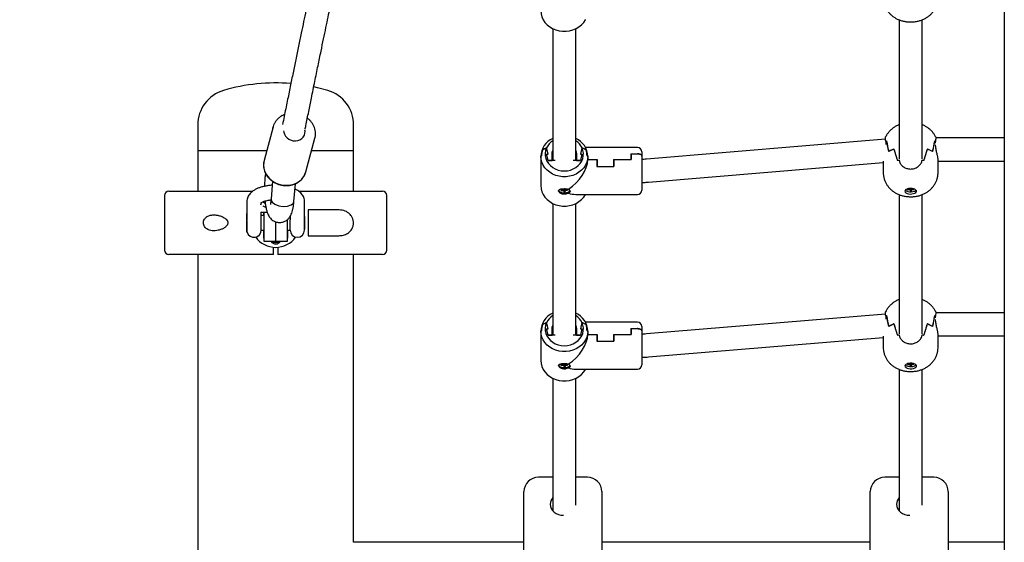
# Model space of a CAD drawing. Units: millimetres. Extents: x 32934 to 55184, y 5199 to 20498.
# Drawn here: x 51768 to 52451, y 16882 to 17244 of the extents above; entities that cross this region are included whole.
import ezdxf

# ---------------------------------------------------------------- set-up
doc = ezdxf.new("R2010")
doc.units = ezdxf.units.MM
doc.header["$PDSIZE"] = -1
doc.layers.add('размер', color=92, linetype='Continuous', lineweight=15)
doc.dimstyles.new('Размер М1.1', dxfattribs={"dimtxt": 300, "dimasz": 200, "dimexe": 1, "dimexo": 1, "dimgap": 50, "dimtad": 1, "dimdec": 0, "dimzin": 0, "dimtxsty": 'Standard', "dimcen": 2.5, "dimazin": 0, "dimtfac": 1, "dimtmove": 0, "dimatfit": 3, "dimfxl": 1, "dimtzin": 0, "dimarcsym": 0})

# ---------------------------------------------------------------- blocks, each defined once
blk = doc.blocks.new('*D14')
at = {"layer": 'Defpoints', "color": 0, "transparency": 16777216}
for p in [(52566.03, 20175.53), (48926.88, 16713.03), (52404.01, 16713.03)]:
    blk.add_point(p, dxfattribs=at)
at = {"layer": 'размер', "color": 0, "lineweight": -2, "transparency": 16777216}
for p, q in [((52565.03, 20175.53), (48925.88, 20175.53)), ((48926.88, 19975.53), (48926.88, 16913.03)), ((52403.01, 16713.03), (48925.88, 16713.03))]:
    blk.add_line(p, q, dxfattribs=at)
at = {"layer": 'размер', "color": 0, "transparency": 16777216}
for points in [[(48893.55, 19975.53), (48960.21, 19975.53), (48926.88, 20175.53)], [(48893.55, 16913.03), (48960.21, 16913.03), (48926.88, 16713.03)]]:
    blk.add_solid(points, dxfattribs=at)
at = {"layer": 'размер', "color": 0, "transparency": 16777216, "insert": (48726.88, 18444.28), "char_height": 300, "attachment_point": 5, "rotation": 90}
blk.add_mtext('3300', dxfattribs=at)
blk = doc.blocks.new('*D15')
at = {"layer": 'Defpoints', "color": 0, "transparency": 16777216}
for p in [(52007.22, 17668.5), (51891.65, 16713.03), (54432.76, 16713.03)]:
    blk.add_point(p, dxfattribs=at)
at = {"layer": 'размер', "color": 0, "lineweight": -2, "transparency": 16777216}
for p, q in [((54432.76, 17668.5), (54432.76, 18767.99)), ((52008.22, 17668.5), (54433.76, 17668.5)), ((54432.76, 16913.03), (54432.76, 17468.5)), ((51892.65, 16713.03), (54433.76, 16713.03))]:
    blk.add_line(p, q, dxfattribs=at)
at = {"layer": 'размер', "color": 0, "transparency": 16777216}
for points in [[(54399.43, 17468.5), (54466.1, 17468.5), (54432.76, 17668.5)], [(54399.43, 16913.03), (54466.1, 16913.03), (54432.76, 16713.03)]]:
    blk.add_solid(points, dxfattribs=at)
at = {"layer": 'размер', "color": 0, "transparency": 16777216, "insert": (54232.76, 18342.99), "char_height": 300, "attachment_point": 5, "rotation": 90}
blk.add_mtext('990', dxfattribs=at)

msp = doc.modelspace()

# ---------------------------------------------------------------- linework, layer by layer
at = {"color": 7, "linetype": 'Continuous', "lineweight": 25}
for p, q in [((52450.53, 17519.51), (52450.53, 16514.91)), ((52377.65, 17243.82), (52377.65, 17147.35)), ((52393.65, 17147.35), (52393.65, 17243.83)), ((52137.65, 17237.65), (52137.65, 17146.26)), ((52153.65, 17146.26), (52153.65, 17237.65)), ((51891.65, 17170.85), (51891.65, 17153.03)), ((51943.83, 17169.48), (51937.61, 17146.19)), ((51943.66, 17168.75), (51943.83, 17169.48)), ((51999.65, 17153.03), (51999.65, 17170.85)), ((51966.59, 17138.44), (51972.82, 17161.73)), ((52368.32, 17160.95), (52202.6, 17147.17)), ((52368.89, 17159.89), (52368.95, 17159.89)), ((52368.95, 17159.95), (52368.95, 17159.89)), ((52402.35, 17159.95), (52402.35, 17159.89)), ((52450.53, 17161.87), (52403.02, 17161.87)), ((51891.65, 17153.03), (51891.65, 17125.03)), ((51939.44, 17153.03), (51891.65, 17153.03)), ((51999.65, 17153.03), (51970.49, 17153.03)), ((51999.65, 17125.03), (51999.65, 17153.03)), ((52130.61, 17153.75), (52133.38, 17155.01)), ((52133.38, 17155.01), (52130.72, 17153.8)), ((52133.4, 17155.01), (52133.38, 17155.01)), ((52134.4, 17150.63), (52133.4, 17155.01)), ((52157.9, 17155.01), (52156.9, 17150.63)), ((52157.92, 17155.01), (52157.9, 17155.01)), ((52157.92, 17155.01), (52160.69, 17153.75)), ((52160.59, 17153.8), (52157.92, 17155.01)), ((52196.4, 17155.25), (52160.35, 17155.25)), ((52368.41, 17159.42), (52368.41, 17157.38)), ((52368.41, 17159.41), (52368.41, 17159.41)), ((52374.06, 17154.1), (52374.1, 17154.1)), ((52374.1, 17154.12), (52374.1, 17154.1)), ((52397.2, 17154.12), (52397.2, 17154.1)), ((52397.2, 17154.1), (52397.25, 17154.1)), ((52402.9, 17158.32), (52402.9, 17159.42)), ((52402.9, 17159.39), (52402.9, 17159.41)), ((52402.9, 17156.79), (52402.9, 17157.15)), ((52129.9, 17149.42), (52129.4, 17149.18)), ((52129.4, 17149.18), (52129.8, 17149.37)), ((52129.4, 17149.18), (52129.4, 17128.82)), ((52133.4, 17150.63), (52134.4, 17150.63)), ((52134.4, 17146.26), (52133.4, 17150.63)), ((52139.41, 17146.26), (52134.4, 17146.26)), ((52134.4, 17146.26), (52137.15, 17146.26)), ((52137.15, 17146.26), (52137.15, 17150.63)), ((52156.9, 17146.26), (52151.9, 17146.26)), ((52154.02, 17150.08), (52153.65, 17150.25)), ((52154.15, 17150.63), (52154.15, 17146.26)), ((52154.15, 17146.26), (52156.9, 17146.26)), ((52157.9, 17150.63), (52156.9, 17146.26)), ((52156.9, 17150.63), (52157.9, 17150.63)), ((52161.9, 17149.18), (52161.4, 17149.42)), ((52161.5, 17149.37), (52161.9, 17149.18)), ((52161.9, 17149.18), (52161.9, 17146.88)), ((52161.9, 17146.88), (52168.4, 17146.88)), ((52161.9, 17146.88), (52168.3, 17146.88)), ((52168.3, 17146.88), (52168.3, 17142.12)), ((52168.4, 17146.88), (52168.4, 17142.12)), ((52179.8, 17146.88), (52179.8, 17142.12)), ((52179.8, 17146.88), (52191.8, 17146.88)), ((52179.9, 17146.88), (52191.9, 17146.88)), ((52179.9, 17146.88), (52179.9, 17142.12)), ((52191.8, 17150.87), (52191.8, 17146.88)), ((52191.8, 17150.87), (52196.4, 17150.87)), ((52191.9, 17150.87), (52191.9, 17146.88)), ((52191.9, 17150.87), (52196.4, 17150.87)), ((52199.4, 17152.25), (52199.4, 17149.32)), ((52199.4, 17149.32), (52199.4, 17125.75)), ((52376.71, 17146.19), (52376.71, 17146.16)), ((52377.68, 17146.42), (52377.68, 17146.78)), ((52377.68, 17146.42), (52377.68, 17146.16)), ((52393.63, 17146.78), (52393.63, 17146.42)), ((52393.63, 17146.42), (52393.63, 17146.16)), ((52394.6, 17146.19), (52394.6, 17146.16)), ((52404.65, 17138.06), (52404.65, 17146.87)), ((52168.3, 17142.12), (52179.9, 17142.12)), ((52168.4, 17142.12), (52179.8, 17142.12)), ((52203.93, 17131.22), (52366.65, 17144.75)), ((52366.65, 17145.75), (52366.65, 17138.06)), ((52404.65, 17145.87), (52450.53, 17145.87)), ((51943.42, 17131.84), (51942.43, 17119.56)), ((51958.33, 17117.89), (51959.32, 17130.16)), ((52145, 17126.01), (52143.35, 17125.93)), ((52143.35, 17125.93), (52143.48, 17125.35)), ((52143.57, 17125.94), (52143.48, 17125.35)), ((52144.83, 17126.8), (52145, 17126.01)), ((52145.17, 17126.72), (52145, 17126.01)), ((52145.33, 17126.71), (52145.12, 17125.43)), ((52145.62, 17126.71), (52145.29, 17124.63)), ((52146.19, 17126.07), (52146.02, 17126.86)), ((52147.83, 17126.15), (52146.19, 17126.07)), ((52146.19, 17126.07), (52146.31, 17125.49)), ((52147.95, 17125.57), (52147.83, 17126.15)), ((52383.37, 17126.53), (52383.48, 17126)), ((52383.57, 17126.59), (52383.48, 17126)), ((52383.48, 17126), (52385.12, 17126.08)), ((52385, 17126.66), (52383.56, 17126.59)), ((52384.96, 17126.85), (52385, 17126.66)), ((52385.04, 17126.86), (52385, 17126.66)), ((52385.25, 17126.87), (52385.12, 17126.08)), ((52385.12, 17126.08), (52385.29, 17125.29)), ((52385.55, 17126.88), (52385.29, 17125.29)), ((52386.19, 17126.72), (52386.16, 17126.86)), ((52387.01, 17126.76), (52386.19, 17126.72)), ((52386.19, 17126.72), (52386.31, 17126.14)), ((52386.31, 17126.14), (52387.95, 17126.23)), ((52386.48, 17125.35), (52386.31, 17126.14)), ((52387.95, 17126.23), (52387.88, 17126.55)), ((51868.65, 17122.03), (51868.65, 17084.03)), ((51871.65, 17125.03), (51929.8, 17125.03)), ((51961.51, 17125.03), (52019.65, 17125.03)), ((52022.65, 17084.03), (52022.65, 17122.03)), ((52143.48, 17125.35), (52145.12, 17125.43)), ((52145.12, 17125.43), (52145.29, 17124.63)), ((52145.29, 17124.63), (52146.48, 17124.69)), ((52146.31, 17125.49), (52147.95, 17125.57)), ((52146.48, 17124.69), (52146.31, 17125.49)), ((52153.53, 17122.75), (52196.4, 17122.75)), ((52377.65, 17122.62), (52377.65, 17026.15)), ((52385.29, 17125.29), (52386.48, 17125.35)), ((52393.65, 17026.15), (52393.65, 17122.63)), ((51925.65, 17117.7), (51925.65, 17105.84)), ((51965.65, 17105.19), (51965.65, 17117.7)), ((51988.47, 17112.03), (51968.15, 17112.03)), ((51968.15, 17112.03), (51968.15, 17094.03)), ((52137.65, 17116.45), (52137.65, 17025.06)), ((52153.65, 17025.06), (52153.65, 17116.45)), ((51925.65, 17109.53), (51925.63, 17109.53)), ((51925.63, 17105.84), (51925.63, 17109.53)), ((51925.63, 17096.53), (51925.63, 17105.84)), ((51935.65, 17105.19), (51935.65, 17110.44)), ((51937.65, 17108.03), (51935.65, 17108.03)), ((51935.65, 17098.03), (51935.65, 17105.19)), ((51935.82, 17110.48), (51939.7, 17110.48)), ((51937.55, 17108.03), (51937.55, 17110.48)), ((51937.65, 17103.03), (51937.65, 17110.48)), ((51953.65, 17105.24), (51953.65, 17103.03)), ((51955.65, 17107.42), (51955.65, 17105.19)), ((51955.65, 17098.03), (51955.65, 17105.19)), ((51965.85, 17107.28), (51965.65, 17107.48)), ((51965.65, 17098.03), (51965.65, 17105.19)), ((51965.85, 17104.87), (51965.85, 17107.28)), ((51937.65, 17090.03), (51937.65, 17103.03)), ((51945.65, 17103.03), (51945.65, 17103.73)), ((51945.65, 17103.72), (51945.65, 17103.03)), ((51945.65, 17090.03), (51945.65, 17103.03)), ((51953.65, 17103.03), (51953.65, 17090.03)), ((51965.65, 17098.58), (51965.85, 17098.78)), ((51965.85, 17098.78), (51965.85, 17104.87)), ((51925.63, 17096.53), (51925.83, 17096.53)), ((51925.83, 17096.53), (51925.87, 17096.57)), ((51935.65, 17098.03), (51937.65, 17098.03)), ((51937.55, 17092.43), (51937.55, 17098.03)), ((51937.65, 17092.43), (51937.55, 17092.43)), ((51953.65, 17098.03), (51955.65, 17098.03)), ((51953.75, 17092.43), (51953.65, 17092.43)), ((51953.75, 17098.03), (51953.75, 17092.43)), ((51968.15, 17094.03), (51988.47, 17094.03)), ((51945.65, 17090.03), (51937.65, 17090.03)), ((51944.15, 17084.03), (51944.15, 17086.1)), ((51953.65, 17090.03), (51945.65, 17090.03)), ((51947.15, 17086.1), (51947.15, 17084.03)), ((51944.15, 17081.03), (51871.65, 17081.03)), ((51891.65, 17081.03), (51891.65, 16707.47)), ((52019.65, 17081.03), (51947.15, 17081.03)), ((51999.65, 16881.53), (51999.65, 17081.03)), ((52368.32, 17039.74), (52202.6, 17025.97)), ((52368.41, 17038.21), (52368.41, 17038.21)), ((52368.41, 17038.21), (52368.41, 17036.18)), ((52368.89, 17038.69), (52368.95, 17038.69)), ((52368.95, 17038.74), (52368.95, 17038.69)), ((52402.35, 17038.74), (52402.35, 17038.69)), ((52402.9, 17038.18), (52402.9, 17038.21)), ((52402.9, 17037.11), (52402.9, 17038.21)), ((52450.53, 17040.67), (52403.02, 17040.67)), ((52130.61, 17032.54), (52133.38, 17033.81)), ((52133.38, 17033.81), (52130.72, 17032.59)), ((52133.4, 17033.81), (52133.38, 17033.81)), ((52134.4, 17029.43), (52133.4, 17033.81)), ((52157.9, 17033.81), (52156.9, 17029.43)), ((52157.92, 17033.81), (52157.9, 17033.81)), ((52157.92, 17033.81), (52160.69, 17032.54)), ((52160.59, 17032.59), (52157.92, 17033.81)), ((52196.4, 17034.05), (52160.35, 17034.05)), ((52199.4, 17031.05), (52199.4, 17028.12)), ((52374.06, 17032.9), (52374.1, 17032.9)), ((52374.1, 17032.92), (52374.1, 17032.9)), ((52397.2, 17032.92), (52397.2, 17032.9)), ((52397.2, 17032.9), (52397.25, 17032.9)), ((52402.9, 17035.59), (52402.9, 17035.95)), ((52129.9, 17028.22), (52129.4, 17027.98)), ((52129.4, 17027.98), (52129.8, 17028.17)), ((52129.4, 17027.98), (52129.4, 17007.62)), ((52133.4, 17029.43), (52134.4, 17029.43)), ((52134.4, 17025.06), (52133.4, 17029.43)), ((52139.41, 17025.06), (52134.4, 17025.06)), ((52134.4, 17025.06), (52137.15, 17025.06)), ((52137.15, 17025.06), (52137.15, 17029.43)), ((52156.9, 17025.06), (52151.9, 17025.06)), ((52154.02, 17028.88), (52153.65, 17029.04)), ((52154.15, 17029.43), (52154.15, 17025.06)), ((52154.15, 17025.06), (52156.9, 17025.06)), ((52157.9, 17029.43), (52156.9, 17025.06)), ((52156.9, 17029.43), (52157.9, 17029.43)), ((52161.9, 17027.98), (52161.4, 17028.22)), ((52161.5, 17028.17), (52161.9, 17027.98)), ((52161.9, 17027.98), (52161.9, 17025.68)), ((52161.9, 17025.68), (52168.4, 17025.68)), ((52161.9, 17025.68), (52168.3, 17025.68)), ((52168.3, 17025.68), (52168.3, 17020.92)), ((52168.4, 17025.68), (52168.4, 17020.92)), ((52179.8, 17025.68), (52179.8, 17020.92)), ((52179.8, 17025.68), (52191.8, 17025.68)), ((52179.9, 17025.68), (52191.9, 17025.68)), ((52179.9, 17025.68), (52179.9, 17020.92)), ((52191.8, 17029.67), (52191.8, 17025.68)), ((52191.8, 17029.67), (52196.4, 17029.67)), ((52191.9, 17029.67), (52191.9, 17025.68)), ((52191.9, 17029.67), (52196.4, 17029.67)), ((52199.4, 17028.12), (52199.4, 17004.55)), ((52203.93, 17010.02), (52366.65, 17023.55)), ((52366.65, 17024.55), (52366.65, 17016.86)), ((52376.71, 17024.98), (52376.71, 17024.95)), ((52377.68, 17025.22), (52377.68, 17025.57)), ((52377.68, 17025.22), (52377.68, 17024.95)), ((52393.63, 17025.57), (52393.63, 17025.22)), ((52393.63, 17025.22), (52393.63, 17024.95)), ((52394.6, 17024.98), (52394.6, 17024.95)), ((52404.65, 17016.86), (52404.65, 17025.67)), ((52404.65, 17024.67), (52450.53, 17024.67)), ((52168.3, 17020.92), (52179.9, 17020.92)), ((52168.4, 17020.92), (52179.8, 17020.92)), ((52145, 17004.81), (52143.35, 17004.72)), ((52143.35, 17004.72), (52143.48, 17004.15)), ((52143.57, 17004.74), (52143.48, 17004.15)), ((52143.48, 17004.15), (52145.12, 17004.23)), ((52144.83, 17005.6), (52145, 17004.81)), ((52145.17, 17005.51), (52145, 17004.81)), ((52145.33, 17005.51), (52145.12, 17004.23)), ((52145.12, 17004.23), (52145.29, 17003.43)), ((52145.62, 17005.51), (52145.29, 17003.43)), ((52145.29, 17003.43), (52146.48, 17003.49)), ((52146.19, 17004.87), (52146.02, 17005.66)), ((52147.83, 17004.95), (52146.19, 17004.87)), ((52146.19, 17004.87), (52146.31, 17004.29)), ((52146.31, 17004.29), (52147.95, 17004.37)), ((52146.48, 17003.49), (52146.31, 17004.29)), ((52147.95, 17004.37), (52147.83, 17004.95)), ((52383.37, 17005.33), (52383.48, 17004.8)), ((52383.57, 17005.39), (52383.48, 17004.8)), ((52383.48, 17004.8), (52385.12, 17004.88)), ((52385, 17005.46), (52383.56, 17005.39)), ((52384.96, 17005.65), (52385, 17005.46)), ((52385.04, 17005.65), (52385, 17005.46)), ((52385.25, 17005.67), (52385.12, 17004.88)), ((52385.12, 17004.88), (52385.29, 17004.09)), ((52385.55, 17005.68), (52385.29, 17004.09)), ((52385.29, 17004.09), (52386.48, 17004.15)), ((52386.19, 17005.52), (52386.16, 17005.66)), ((52387.01, 17005.56), (52386.19, 17005.52)), ((52386.19, 17005.52), (52386.31, 17004.94)), ((52386.31, 17004.94), (52387.95, 17005.02)), ((52386.48, 17004.15), (52386.31, 17004.94)), ((52387.95, 17005.02), (52387.88, 17005.35)), ((52153.53, 17001.55), (52196.4, 17001.55)), ((52377.65, 17001.42), (52377.65, 16903.34)), ((52393.65, 16907.26), (52393.65, 17001.42)), ((52137.65, 16995.24), (52137.65, 16903.34)), ((52153.65, 16907.26), (52153.65, 16995.24)), ((52137.65, 16926.65), (52127.67, 16926.65)), ((52161.67, 16926.65), (52153.65, 16926.65)), ((52377.65, 16926.65), (52367.67, 16926.65)), ((52401.67, 16926.65), (52393.65, 16926.65)), ((52117.67, 16889.49), (52117.67, 16916.65)), ((52171.67, 16916.65), (52171.67, 16889.49)), ((52357.67, 16889.49), (52357.67, 16916.65)), ((52411.67, 16916.65), (52411.67, 16889.49)), ((52117.67, 16830.97), (52117.67, 16889.49)), ((52171.67, 16889.49), (52171.67, 16830.97)), ((52357.67, 16830.97), (52357.67, 16889.49)), ((52411.67, 16889.49), (52411.67, 16830.97)), ((52117.67, 16881.53), (51999.65, 16881.53)), ((52357.67, 16881.53), (52171.67, 16881.53)), ((52450.53, 16881.53), (52411.67, 16881.53))]:
    msp.add_line(p, q, dxfattribs=at)
at = {"color": 7, "linetype": 'Continuous', "lineweight": 25, "flags": 128}
for points in [[(52129.4, 17250.02), (52129.59, 17247.9), (52130.13, 17245.83), (52131.01, 17243.85), (52132.23, 17242.01), (52133.74, 17240.35), (52135.52, 17238.91), (52137.53, 17237.71), (52139.72, 17236.79), (52142.04, 17236.16), (52144.44, 17235.85), (52146.87, 17235.85), (52149.27, 17236.16), (52151.59, 17236.79), (52153.78, 17237.71), (52155.79, 17238.91), (52157.57, 17240.35), (52159.08, 17242.01), (52160.29, 17243.85), (52160.35, 17243.95)], [(51981.73, 17194.83), (51974.66, 17196.69), (51972, 17197.28)], [(51951.13, 17166.85), (51951.25, 17165.82), (51951.69, 17164.42), (51952.46, 17163.12), (51953.52, 17161.97), (51954.81, 17161.04), (51956.28, 17160.37), (51957.85, 17159.99), (51959.46, 17159.91), (51961.03, 17160.14), (51962.48, 17160.67), (51963.75, 17161.48), (51964.78, 17162.52), (51965.52, 17163.75), (51965.93, 17165.11), (51966, 17166.53), (51965.9, 17167.29)], [(52133.38, 17155.01), (52132.73, 17153.21), (52132.43, 17151.34), (52132.47, 17149.45), (52132.87, 17147.59), (52133.6, 17145.82), (52134.66, 17144.17), (52136, 17142.69), (52137.61, 17141.43), (52139.42, 17140.41), (52141.41, 17139.66), (52143.5, 17139.2), (52145.65, 17139.05), (52147.81, 17139.2), (52149.9, 17139.66), (52151.88, 17140.41), (52153.7, 17141.43), (52155.3, 17142.69), (52156.65, 17144.17), (52157.7, 17145.82), (52158.44, 17147.59), (52158.83, 17149.45), (52158.88, 17151.34), (52158.57, 17153.21), (52157.92, 17155.01)], [(52137.15, 17150.63), (52137.34, 17152.18), (52137.65, 17153.15)], [(52153.65, 17153.15), (52153.97, 17152.18), (52154.15, 17150.63)], [(51937.61, 17146.19), (51937.37, 17145.07), (51937.22, 17143.06), (51937.41, 17141.03), (51937.96, 17139.02), (51938.83, 17137.1), (51940.01, 17135.3), (51941.48, 17133.66), (51943.2, 17132.23), (51945.12, 17131.03), (51947.21, 17130.09), (51949.41, 17129.45), (51951.68, 17129.1), (51953.96, 17129.06), (51956.19, 17129.34), (51958.33, 17129.92), (51960.32, 17130.79), (51962.11, 17131.93), (51963.68, 17133.31), (51964.97, 17134.9), (51965.96, 17136.67), (51966.59, 17138.44)], [(52161.9, 17149.18), (52161.72, 17147.06), (52161.18, 17144.99), (52160.29, 17143.01), (52159.08, 17141.17), (52157.57, 17139.51), (52155.79, 17138.07), (52153.78, 17136.87), (52151.59, 17135.95), (52149.27, 17135.32), (52146.87, 17135.01), (52144.44, 17135.01), (52142.04, 17135.32), (52139.72, 17135.95), (52137.53, 17136.87), (52135.52, 17138.07), (52133.74, 17139.51), (52132.23, 17141.17), (52131.01, 17143.01), (52130.13, 17144.99), (52129.59, 17147.06), (52129.4, 17149.18)], [(52137.15, 17149.37), (52137.34, 17150.92), (52137.65, 17151.89)], [(52153.65, 17151.89), (52153.97, 17150.92), (52154.15, 17149.37)], [(52129.4, 17128.82), (52129.59, 17126.7), (52130.13, 17124.63), (52131.01, 17122.65), (52132.23, 17120.81), (52133.74, 17119.15), (52135.52, 17117.71), (52137.53, 17116.51), (52139.72, 17115.59), (52142.04, 17114.96), (52144.44, 17114.65), (52146.87, 17114.65), (52149.27, 17114.96), (52151.59, 17115.59), (52153.78, 17116.51), (52155.79, 17117.71), (52157.57, 17119.15), (52159.08, 17120.81), (52160.29, 17122.65), (52160.35, 17122.75)], [(52141.75, 17125.75), (52141.77, 17125.56), (52142.09, 17124.98), (52142.75, 17124.49), (52143.7, 17124.11), (52144.83, 17123.9), (52146.05, 17123.87), (52147.23, 17124.02), (52148.26, 17124.34), (52149.03, 17124.8), (52149.47, 17125.35), (52149.47, 17125.36)], [(52381.65, 17124.94), (52381.83, 17124.37), (52382.35, 17123.85), (52383.16, 17123.42), (52384.19, 17123.14), (52385.35, 17123.01), (52386.54, 17123.05), (52387.65, 17123.26), (52388.59, 17123.62), (52389.26, 17124.1), (52389.61, 17124.65), (52389.61, 17125.23), (52389.26, 17125.78), (52388.59, 17126.26), (52387.65, 17126.62), (52386.54, 17126.83), (52385.35, 17126.87), (52384.19, 17126.75), (52383.16, 17126.46), (52382.35, 17126.03), (52381.83, 17125.51), (52381.65, 17124.94)], [(52382.01, 17125.74), (52382.09, 17125.64), (52382.75, 17125.14), (52383.7, 17124.77), (52384.84, 17124.56), (52386.05, 17124.52), (52387.23, 17124.67), (52388.26, 17125), (52389.03, 17125.46), (52389.3, 17125.74)], [(51942.55, 17119.54), (51942.44, 17119.08), (51943.26, 17117.42), (51945.16, 17115.97), (51947.86, 17114.93), (51950.94, 17114.47)], [(51936.83, 17117.56), (51937.15, 17117.35), (51938.39, 17116.69)], [(51950.94, 17114.47), (51953.94, 17114.66), (51956.4, 17115.47), (51957.93, 17116.77), (51958.21, 17117.91)], [(51925.83, 17096.53), (51925.83, 17096.61), (51925.83, 17097.02), (51925.83, 17097.75), (51925.83, 17098.76), (51925.83, 17100.01), (51925.83, 17101.41), (51925.83, 17102.91), (51925.84, 17104.4)], [(52133.38, 17033.81), (52132.73, 17032), (52132.43, 17030.13), (52132.47, 17028.25), (52132.87, 17026.39), (52133.6, 17024.61), (52134.66, 17022.97), (52136, 17021.49), (52137.61, 17020.22), (52139.42, 17019.2), (52141.41, 17018.46), (52143.5, 17018), (52145.65, 17017.84), (52147.81, 17018), (52149.9, 17018.46), (52151.88, 17019.2), (52153.7, 17020.22), (52155.3, 17021.49), (52156.65, 17022.97), (52157.7, 17024.61), (52158.44, 17026.39), (52158.83, 17028.25), (52158.88, 17030.13), (52158.57, 17032), (52157.92, 17033.81)], [(52137.15, 17029.43), (52137.34, 17030.98), (52137.65, 17031.94)], [(52137.15, 17028.17), (52137.34, 17029.72), (52137.65, 17030.68)], [(52153.65, 17031.94), (52153.97, 17030.98), (52154.15, 17029.43)], [(52153.65, 17030.68), (52153.97, 17029.72), (52154.15, 17028.17)], [(52161.9, 17027.98), (52161.72, 17025.86), (52161.18, 17023.79), (52160.29, 17021.81), (52159.08, 17019.97), (52157.57, 17018.31), (52155.79, 17016.87), (52153.78, 17015.67), (52151.59, 17014.75), (52149.27, 17014.12), (52146.87, 17013.81), (52144.44, 17013.81), (52142.04, 17014.12), (52139.72, 17014.75), (52137.53, 17015.67), (52135.52, 17016.87), (52133.74, 17018.31), (52132.23, 17019.97), (52131.01, 17021.81), (52130.13, 17023.79), (52129.59, 17025.86), (52129.4, 17027.98)], [(52129.4, 17007.62), (52129.59, 17005.5), (52130.13, 17003.43), (52131.01, 17001.45), (52132.23, 16999.61), (52133.74, 16997.95), (52135.52, 16996.5), (52137.53, 16995.31), (52139.72, 16994.39), (52142.04, 16993.76), (52144.44, 16993.44), (52146.87, 16993.44), (52149.27, 16993.76), (52151.59, 16994.39), (52153.78, 16995.31), (52155.79, 16996.5), (52157.57, 16997.95), (52159.08, 16999.61), (52160.29, 17001.45), (52160.35, 17001.55)], [(52141.75, 17004.55), (52141.77, 17004.35), (52142.09, 17003.78), (52142.75, 17003.28), (52143.7, 17002.91), (52144.83, 17002.7), (52146.05, 17002.67), (52147.23, 17002.82), (52148.26, 17003.14), (52149.03, 17003.6), (52149.47, 17004.15), (52149.47, 17004.16)], [(52381.65, 17003.74), (52381.83, 17003.17), (52382.35, 17002.65), (52383.16, 17002.22), (52384.19, 17001.93), (52385.35, 17001.8), (52386.54, 17001.85), (52387.65, 17002.06), (52388.59, 17002.42), (52389.26, 17002.9), (52389.61, 17003.45), (52389.61, 17004.03), (52389.26, 17004.58), (52388.59, 17005.06), (52387.65, 17005.42), (52386.54, 17005.63), (52385.35, 17005.67), (52384.19, 17005.54), (52383.16, 17005.25), (52382.35, 17004.83), (52381.83, 17004.31), (52381.65, 17003.74)], [(52382.01, 17004.53), (52382.09, 17004.44), (52382.75, 17003.94), (52383.7, 17003.57), (52384.84, 17003.35), (52386.05, 17003.32), (52387.23, 17003.47), (52388.26, 17003.79), (52389.03, 17004.25), (52389.3, 17004.53)], [(52135.92, 16907.92), (52136.1, 16906.38), (52136.63, 16904.9), (52137.48, 16903.55), (52138.64, 16902.37), (52140.04, 16901.42), (52141.63, 16900.74), (52143.34, 16900.35), (52145.11, 16900.28), (52145.14, 16900.28)], [(52375.92, 16907.92), (52376.1, 16906.38), (52376.63, 16904.9), (52377.48, 16903.55), (52378.64, 16902.37), (52380.04, 16901.42), (52381.63, 16900.74), (52383.34, 16900.35), (52385.11, 16900.28), (52385.14, 16900.28)]]:
    msp.add_lwpolyline(points, dxfattribs=at)
at = {"color": 7, "linetype": 'Continuous', "lineweight": 25}
for centre, radius, start, end in [((51916.65, 17170.85), 25, 106.43496, 180), ((51945.65, 17072.53), 127.5, 85.28032, 106.43496), ((51974.65, 17170.85), 25, 0, 73.56504), ((52143.54, 17148.69), 14.15, 114.59306, 178.00938), ((52144.23, 17149.79), 12.04, 123.12345, 154.32359), ((52147.77, 17148.69), 14.15, 1.99062, 65.40694), ((52147.08, 17149.79), 12.04, 25.67641, 56.87655), ((52375.28, 17152.85), 9.5, 131.71612, 136.32587), ((52375.23, 17152.9), 9.43, 132.19461, 136.31802), ((52396.08, 17152.9), 9.43, 43.68198, 47.80539), ((52142.1, 17149.36), 12.29, 159.09425, 179.93617), ((52142.12, 17149.41), 12.22, 158.95826, 179.93493), ((52149.19, 17149.41), 12.22, 0.06507, 21.04174), ((52149.21, 17149.36), 12.29, 0.06383, 20.90575), ((52196.4, 17152.25), 3, 0, 90), ((52380.53, 17136.35), 18.9, 110.04645, 121.82907), ((52380.58, 17136.25), 19.01, 109.92387, 121.65913), ((52390.72, 17136.25), 19.01, 58.34087, 70.07613), ((52390.77, 17136.35), 18.9, 58.17093, 69.95355), ((52384.35, 17116.66), 30.5, 102.61046, 104.72888), ((52384.37, 17116.55), 30.61, 102.62162, 104.50227), ((52386.96, 17116.66), 30.5, 75.27112, 77.38954), ((52386.94, 17116.55), 30.61, 75.49773, 77.37838), ((52196.4, 17125.75), 3, 270, 0), ((51871.65, 17122.03), 3, 90, 180), ((52019.65, 17122.03), 3, 0, 90), ((51931.53, 17117.06), 4.13, 336.4965, 359.9286), ((51941.79, 17121.87), 8.59, 234.22842, 249.39663), ((51930.65, 17098.03), 5, 196.9781, 0), ((51945.65, 17103.03), 17, 215.47035, 324.52965), ((51960.65, 17098.03), 5, 180, 0), ((51945.65, 17092.43), 4, 216.8699, 323.1301), ((51945.65, 17103.03), 13.55, 257.05772, 282.94228), ((51871.65, 17084.03), 3, 180, 270), ((52019.65, 17084.03), 3, 270, 0), ((52143.54, 17027.49), 14.15, 114.59306, 178.00938), ((52144.23, 17028.59), 12.04, 123.12345, 154.32359), ((52147.77, 17027.49), 14.15, 1.99062, 65.40694), ((52147.08, 17028.59), 12.04, 25.67641, 56.87655), ((52375.28, 17031.65), 9.5, 131.71612, 136.32587), ((52375.23, 17031.7), 9.43, 132.19461, 136.31802), ((52396.08, 17031.7), 9.43, 43.68198, 47.80539), ((52142.1, 17028.16), 12.29, 159.09425, 179.93617), ((52142.12, 17028.21), 12.22, 158.95826, 179.93493), ((52149.19, 17028.21), 12.22, 0.06507, 21.04174), ((52149.21, 17028.16), 12.29, 0.06383, 20.90575), ((52196.4, 17031.05), 3, 0, 90), ((52380.53, 17015.15), 18.9, 110.04645, 121.82907), ((52380.58, 17015.04), 19.01, 109.92387, 121.65913), ((52390.72, 17015.04), 19.01, 58.34087, 70.07613), ((52390.77, 17015.15), 18.9, 58.17093, 69.95355), ((52384.35, 16995.46), 30.5, 102.61046, 104.72888), ((52384.37, 16995.35), 30.61, 102.62162, 104.50227), ((52386.96, 16995.46), 30.5, 75.27112, 77.38954), ((52386.94, 16995.35), 30.61, 75.49773, 77.37838), ((52196.4, 17004.55), 3, 270, 0), ((52127.67, 16916.65), 10, 90, 180), ((52161.67, 16916.65), 10, 0, 90), ((52367.67, 16916.65), 10, 90, 180), ((52401.67, 16916.65), 10, 0, 90), ((52143.02, 16907.84), 7.1, 139.05998, 179.36849), ((52383.02, 16907.84), 7.1, 139.05998, 179.36849)]:
    msp.add_arc(centre, radius, start, end, dxfattribs=at)
for centre, major_axis, ratio, start_param, end_param in [((52385.65, 17185.65), (0, 54.69), 0.347403, 2.061202, 2.224147), ((52385.65, 17067.02), (-18.93, 101.15), 0.016528, 5.714685, 5.874044), ((52385.65, 17067.02), (18.93, 101.15), 0.016528, 0.409142, 0.5685), ((52385.65, 17185.65), (0, 54.69), 0.347403, 4.059038, 4.221984), ((52385.65, 17156.48), (18.99, -1.38), 0.482869, 0.467948, 0.532208), ((52385.65, 17226.59), (0, 91.52), 0.207613, 2.48499, 2.644349), ((52385.65, 17107.96), (-18.84, 64.56), 0.038698, 5.334665, 5.497611), ((52385.65, 17107.96), (18.84, 64.56), 0.038698, 0.785575, 0.94852), ((52385.65, 17226.59), (0, 91.52), 0.207613, 3.638836, 3.798195), ((52145.65, 17139), (14, 14), 0.589045, 4.355012, 5.75086), ((52145.65, 17139), (-14, 14), 0.589045, 2.27807, 2.609267), ((52385.65, 17064.45), (0, 54.69), 0.347403, 2.061202, 2.224147), ((52385.65, 16945.82), (-18.93, 101.15), 0.016528, 5.714685, 5.874044), ((52385.65, 16945.82), (18.93, 101.15), 0.016528, 0.409142, 0.5685), ((52385.65, 17064.45), (0, 54.69), 0.347403, 4.059038, 4.221984), ((52385.65, 17035.28), (18.99, -1.38), 0.482869, 0.467948, 0.532208), ((52385.65, 17105.39), (0, 91.52), 0.207613, 2.48499, 2.644349), ((52385.65, 16986.76), (-18.84, 64.56), 0.038698, 5.334665, 5.497611), ((52385.65, 16986.76), (18.84, 64.56), 0.038698, 0.785575, 0.94852), ((52385.65, 17105.39), (0, 91.52), 0.207613, 3.638836, 3.798195), ((52145.65, 17017.8), (14, 14), 0.589045, 4.355012, 5.75086), ((52145.65, 17017.8), (-14, 14), 0.589045, 2.27807, 2.609267)]:
    msp.add_ellipse(centre, major_axis=major_axis, ratio=ratio, start_param=start_param, end_param=end_param, dxfattribs=at)
for points, knots in [([(52034.51, 17631.03), (52034.38, 17630), (52033.04, 17619.46), (52030.36, 17600.08), (52026.49, 17572.92), (52022.5, 17546.52), (52018.72, 17522.58), (52015.16, 17500.96), (52011.86, 17481.51), (52008.51, 17462.41), (52005.14, 17443.64), (52001.73, 17425.19), (51998.28, 17406.88), (51995.07, 17390.2), (51992.08, 17374.95), (51989.33, 17361.07), (51986.9, 17348.96), (51984.85, 17338.77), (51983.22, 17330.75), (51981.68, 17323.2), (51980.24, 17316.18), (51978.9, 17309.68), (51977.67, 17303.7), (51976.55, 17298.24), (51975.46, 17292.97), (51974.34, 17287.56), (51973.13, 17281.74), (51971.89, 17275.76), (51970.63, 17269.68), (51969.35, 17263.51), (51968, 17256.99), (51966.55, 17250), (51964.98, 17242.44), (51963.28, 17234.24), (51961.46, 17225.4), (51959.58, 17216.28), (51957.65, 17206.91), (51955.69, 17197.33), (51953.64, 17187.23), (51951.87, 17178.48), (51950.79, 17173.08), (51950.42, 17171.23)], [0, 0, 0, 0, 0.0054807, 0.0558126, 0.1061438, 0.1565061, 0.2068809, 0.2464654, 0.2860611, 0.3256685, 0.3652822, 0.4049028, 0.4445417, 0.4851299, 0.5158004, 0.5472928, 0.5796079, 0.5990325, 0.6178798, 0.6354809, 0.6518322, 0.6672257, 0.6813118, 0.6940884, 0.7059934, 0.7187887, 0.732659, 0.7476049, 0.7615653, 0.7763497, 0.7919582, 0.8086204, 0.8268489, 0.8466622, 0.8680592, 0.8910381, 0.9130178, 0.9362678, 0.9607846, 0.9865634, 1, 1, 1, 1]), ([(51966.05, 17167.88), (51966.22, 17168.71), (51967.04, 17172.81), (51968.49, 17180.02), (51970.57, 17190.26), (51972.73, 17200.87), (51974.96, 17211.74), (51976.98, 17221.55), (51978.8, 17230.37), (51980.43, 17238.23), (51981.94, 17245.5), (51983.34, 17252.25), (51984.65, 17258.55), (51986.01, 17265.13), (51987.42, 17271.94), (51988.87, 17278.91), (51990.2, 17285.33), (51991.44, 17291.33), (51992.68, 17297.32), (51993.99, 17303.72), (51995.45, 17310.82), (51996.99, 17318.34), (51998.61, 17326.24), (52000.26, 17334.39), (52001.97, 17342.85), (52003.69, 17351.38), (52005.9, 17362.47), (52008.59, 17376.06), (52011.61, 17391.58), (52014.43, 17406.31), (52017.09, 17420.42), (52019.73, 17434.63), (52023.06, 17452.96), (52027.07, 17475.62), (52031.71, 17502.96), (52036.26, 17531.03), (52040.71, 17559.87), (52044.72, 17587.41), (52048.03, 17611.15), (52049.85, 17625.17), (52050.62, 17631.03)], [0, 0, 0, 0, 0.006018, 0.029662, 0.052275, 0.080321, 0.106585, 0.131062, 0.151402, 0.170312, 0.187791, 0.203837, 0.21882, 0.233057, 0.250954, 0.267513, 0.282734, 0.296616, 0.310064, 0.325063, 0.341682, 0.359918, 0.377627, 0.396628, 0.416367, 0.435831, 0.454998, 0.491779, 0.527413, 0.55826, 0.588669, 0.619074, 0.649474, 0.704733, 0.759968, 0.81518, 0.870382, 0.925543, 0.96887, 1, 1, 1, 1]), ([(52366.65, 17259.26), (52366.68, 17258.54), (52366.74, 17257.09), (52367.2, 17254.96), (52367.91, 17252.94), (52368.86, 17251.07), (52370.02, 17249.36), (52371.37, 17247.83), (52372.89, 17246.47), (52374.57, 17245.29), (52376.41, 17244.29), (52378.4, 17243.47), (52380.56, 17242.85), (52382.87, 17242.45), (52385.29, 17242.28), (52387.78, 17242.37), (52390.24, 17242.74), (52392.58, 17243.36), (52394.73, 17244.2), (52396.7, 17245.26), (52398.5, 17246.53), (52400.09, 17247.98), (52401.48, 17249.61), (52402.64, 17251.4), (52403.56, 17253.33), (52404.23, 17255.43), (52404.61, 17257.42), (52404.62, 17258.74), (52404.62, 17259.26)], [0, 0, 0, 0, 0.03813, 0.076605, 0.114182, 0.15103, 0.187324, 0.223266, 0.259115, 0.295213, 0.332001, 0.369999, 0.409634, 0.450933, 0.493271, 0.536637, 0.581695, 0.623631, 0.664591, 0.704215, 0.742835, 0.780846, 0.818519, 0.856016, 0.893429, 0.930809, 0.972303, 1, 1, 1, 1]), ([(51949.33, 17176.82), (51949.01, 17176.61), (51948.13, 17176.01), (51946.84, 17174.85), (51945.56, 17173.31), (51944.58, 17171.6), (51943.94, 17170.06), (51943.76, 17169.06), (51943.7, 17168.71)], [0, 0, 0, 0, 0.1105453, 0.307138, 0.5032736, 0.6985586, 0.8930879, 1, 1, 1, 1]), ([(51951.79, 17178.03), (51951.29, 17177.83), (51950.43, 17177.49), (51949.66, 17177.02), (51949.33, 17176.82)], [0, 0, 0, 0, 0.5785527, 1, 1, 1, 1]), ([(51972.79, 17161.75), (51972.85, 17161.93), (51973.1, 17162.72), (51973.25, 17164.22), (51973.21, 17166.17), (51972.84, 17168.13), (51972.16, 17170.02), (51971.2, 17171.82), (51969.96, 17173.49), (51968.75, 17174.78), (51967.9, 17175.41), (51967.61, 17175.63)], [0, 0, 0, 0, 0.036939, 0.164609, 0.292206, 0.41995, 0.548032, 0.676563, 0.805573, 0.935025, 1, 1, 1, 1]), ([(52377.65, 17170.99), (52377.43, 17170.91), (52376.49, 17170.58), (52374.98, 17169.76), (52373.14, 17168.55), (52371.51, 17167.13), (52370.09, 17165.53), (52369, 17164), (52368.5, 17162.95), (52368.3, 17162.55)], [0, 0, 0, 0, 0.05562, 0.230299, 0.400215, 0.567162, 0.732441, 0.896842, 1, 1, 1, 1]), ([(52403.01, 17162.61), (52403, 17162.63), (52402.72, 17163.29), (52401.96, 17164.48), (52400.74, 17166.12), (52399.31, 17167.58), (52397.73, 17168.87), (52395.98, 17169.96), (52394.61, 17170.67), (52393.8, 17170.95), (52393.65, 17171)], [0, 0, 0, 0, 0.005507, 0.166345, 0.325098, 0.48275, 0.640572, 0.800251, 0.96391, 1, 1, 1, 1]), ([(52368.41, 17159.41), (52368.36, 17160.08), (52368.27, 17161.4), (52368.28, 17162.47), (52368.31, 17162.52), (52368.32, 17162.55)], [0, 0, 0, 0, 0.3749879, 0.749989, 1, 1, 1, 1]), ([(52402.99, 17162.6), (52402.99, 17162.61), (52403.01, 17162.72), (52403.04, 17162.06), (52403, 17160.86), (52402.93, 17159.79), (52402.9, 17159.41)], [0, 0, 0, 0, 0.043792, 0.420471, 0.79659, 1, 1, 1, 1]), ([(52404.62, 17146.88), (52404.62, 17147.17), (52404.61, 17147.86), (52404.23, 17149.71), (52403.66, 17152.12), (52403.11, 17154.61), (52402.96, 17156.15), (52402.9, 17156.79)], [0, 0, 0, 0, 0.1491241, 0.3627296, 0.5870908, 0.8268028, 1, 1, 1, 1]), ([(51937.75, 17146.62), (51937.73, 17146.57), (51937.47, 17145.92), (51937.26, 17144.57), (51937.15, 17142.62), (51937.39, 17140.66), (51937.93, 17138.73), (51938.76, 17136.88), (51939.88, 17135.15), (51941.25, 17133.56), (51942.85, 17132.16), (51944.66, 17130.96), (51946.62, 17130.01), (51948.7, 17129.32), (51950.85, 17128.9), (51953.03, 17128.76), (51955.2, 17128.92), (51957.3, 17129.36), (51959.29, 17130.08), (51961.13, 17131.06), (51962.77, 17132.29), (51964.19, 17133.72), (51965.33, 17135.35), (51966.06, 17136.73), (51966.3, 17137.59), (51966.37, 17137.83)], [0, 0, 0, 0, 0.003862, 0.049885, 0.095856, 0.141842, 0.187923, 0.234152, 0.280552, 0.327119, 0.373832, 0.420661, 0.467578, 0.51456, 0.56159, 0.608652, 0.655726, 0.70279, 0.749813, 0.796753, 0.843563, 0.8902, 0.936636, 0.982877, 1, 1, 1, 1]), ([(52196.4, 17150.87), (52196.73, 17150.85), (52197.38, 17150.82), (52198.25, 17150.58), (52198.92, 17150.22), (52199.33, 17149.78), (52199.38, 17149.47), (52199.4, 17149.32)], [0, 0, 0, 0, 0.199917, 0.399705, 0.603131, 0.816, 1, 1, 1, 1]), ([(52199.4, 17149.32), (52199.37, 17149.51), (52199.3, 17149.87), (52198.72, 17150.36), (52197.89, 17150.7), (52197.07, 17150.85), (52196.57, 17150.86), (52196.4, 17150.87)], [0, 0, 0, 0, 0.233797, 0.468026, 0.690597, 0.899965, 1, 1, 1, 1]), ([(52202.6, 17147.17), (52202, 17147.12), (52200.94, 17147.04), (52199.87, 17147.03), (52199.4, 17147.02)], [0, 0, 0, 0, 0.560935, 1, 1, 1, 1]), ([(52377.69, 17146.42), (52377.89, 17145.68), (52378.31, 17144.18), (52379.99, 17142.26), (52382.24, 17140.88), (52384.89, 17140.24), (52387.63, 17140.43), (52390.16, 17141.42), (52392.16, 17143.08), (52393.27, 17144.86), (52393.53, 17146.02), (52393.62, 17146.42)], [0, 0, 0, 0, 0.1166879, 0.23338, 0.3502651, 0.4675999, 0.5848874, 0.7020603, 0.8194275, 0.9366205, 1, 1, 1, 1]), ([(51938.61, 17137.35), (51938.47, 17136.38), (51938.18, 17134.43), (51937.99, 17131.44), (51937.9, 17129.38), (51937.89, 17128.45), (51937.89, 17128.37)], [0, 0, 0, 0, 0.355293, 0.716539, 0.975146, 1, 1, 1, 1]), ([(52366.65, 17138.06), (52366.68, 17137.34), (52366.74, 17135.88), (52367.2, 17133.76), (52367.91, 17131.74), (52368.86, 17129.87), (52370.02, 17128.16), (52371.37, 17126.62), (52372.89, 17125.27), (52374.57, 17124.09), (52376.41, 17123.09), (52378.4, 17122.27), (52380.56, 17121.65), (52382.87, 17121.25), (52385.29, 17121.08), (52387.78, 17121.17), (52390.24, 17121.53), (52392.58, 17122.16), (52394.73, 17123), (52396.7, 17124.06), (52398.5, 17125.32), (52400.09, 17126.78), (52401.48, 17128.41), (52402.64, 17130.2), (52403.56, 17132.12), (52404.23, 17134.23), (52404.61, 17136.22), (52404.62, 17137.53), (52404.62, 17138.06)], [0, 0, 0, 0, 0.0381296, 0.0766055, 0.1141823, 0.1510304, 0.1873239, 0.2232661, 0.2591152, 0.2952126, 0.3320015, 0.3699989, 0.4096342, 0.450933, 0.4932711, 0.536637, 0.5816947, 0.6236311, 0.6645907, 0.7042155, 0.7428354, 0.7808458, 0.8185185, 0.8560157, 0.8934288, 0.9308093, 0.9723032, 1, 1, 1, 1]), ([(51943.2, 17129.09), (51943.14, 17129.09), (51942.27, 17129.06), (51940.6, 17128.86), (51938.24, 17128.48), (51935.98, 17127.93), (51933.82, 17127.22), (51931.8, 17126.32), (51930.03, 17125.26), (51928.57, 17124.08), (51927.43, 17122.83), (51926.56, 17121.49), (51925.97, 17120.08), (51925.69, 17118.79), (51925.66, 17118), (51925.65, 17117.7)], [0, 0, 0, 0, 0.006132, 0.097572, 0.189638, 0.282841, 0.3778, 0.475219, 0.57557, 0.662746, 0.743111, 0.818006, 0.889377, 0.95889, 1, 1, 1, 1]), ([(51965.65, 17117.7), (51965.63, 17118.16), (51965.58, 17119.13), (51965.16, 17120.56), (51964.49, 17121.94), (51963.56, 17123.21), (51962.39, 17124.39), (51960.94, 17125.46), (51959.81, 17126.17), (51959.1, 17126.47), (51959.03, 17126.5)], [0, 0, 0, 0, 0.116485, 0.247734, 0.379136, 0.514788, 0.65876, 0.814454, 0.982357, 1, 1, 1, 1]), ([(52148.48, 17123.63), (52148.32, 17123.53), (52147.81, 17123.24), (52146.84, 17122.93), (52145.58, 17122.8), (52144.33, 17122.95), (52143.15, 17123.39), (52142.23, 17124.03), (52141.69, 17124.75), (52141.6, 17125.43), (52141.95, 17125.98), (52142.7, 17126.38), (52143.79, 17126.62), (52145.1, 17126.74), (52146.45, 17126.72), (52147.62, 17126.61), (52148.22, 17126.45), (52148.48, 17126.37)], [0, 0, 0, 0, 0.036113, 0.108457, 0.166809, 0.236927, 0.306997, 0.378328, 0.450663, 0.521577, 0.590843, 0.660807, 0.732697, 0.804799, 0.875106, 0.944423, 1, 1, 1, 1]), ([(52148.48, 17126.37), (52148.55, 17126.33), (52148.92, 17126.08), (52149.44, 17125.56), (52149.73, 17124.85), (52149.55, 17124.24), (52149.07, 17123.85), (52148.63, 17123.69), (52148.48, 17123.63)], [0, 0, 0, 0, 0.045112, 0.261747, 0.476754, 0.686135, 0.894505, 1, 1, 1, 1]), ([(52199.4, 17131.02), (52199.91, 17131.02), (52201.42, 17131.04), (52202.92, 17131.15), (52203.93, 17131.22)], [0, 0, 0, 0, 0.3334, 1, 1, 1, 1]), ([(51935.39, 17116.71), (51935.4, 17116.72), (51935.42, 17116.74), (51935.73, 17117.01), (51936.32, 17117.36), (51937.19, 17117.77), (51938.33, 17118.19), (51939.72, 17118.56), (51941.09, 17118.83), (51942.02, 17118.94), (51942.37, 17118.98)], [0, 0, 0, 0, 0.104315, 0.22669, 0.351804, 0.482493, 0.619595, 0.762544, 0.910203, 1, 1, 1, 1]), ([(51942.42, 17119.55), (51942.35, 17118.78), (51942.22, 17117.38), (51942.04, 17116.21), (51941.93, 17115.7), (51941.99, 17115.77), (51942, 17115.78)], [0, 0, 0, 0, 0.383538, 0.702091, 0.961325, 1, 1, 1, 1]), ([(51938.24, 17118.27), (51938.31, 17117.59), (51938.46, 17116.03), (51938.84, 17113.68), (51939.37, 17111.35), (51940.02, 17109.4), (51940.72, 17107.91), (51941.47, 17106.74), (51942.49, 17105.58), (51943.82, 17104.52), (51945.69, 17103.59), (51948.02, 17103.13), (51950.42, 17103.4), (51952.65, 17104.32), (51954.41, 17105.71), (51955.65, 17107.3), (51956.52, 17108.96), (51957.14, 17110.68), (51957.64, 17112.68), (51958.06, 17115.05), (51958.24, 17116.91), (51958.33, 17117.89)], [0, 0, 0, 0, 0.046862, 0.108285, 0.175218, 0.238043, 0.28883, 0.32715, 0.358765, 0.397394, 0.444221, 0.498184, 0.553329, 0.608499, 0.661643, 0.71257, 0.7621, 0.812837, 0.869176, 0.931413, 1, 1, 1, 1]), ([(51988.47, 17094.03), (51989.57, 17094.09), (51991.78, 17094.19), (51994.73, 17095.18), (51997.1, 17096.82), (51998.66, 17098.94), (51999.48, 17101.3), (51999.62, 17103.63), (51999.18, 17105.82), (51998.14, 17107.99), (51996.56, 17109.67), (51994.65, 17110.84), (51992.75, 17111.55), (51990.68, 17111.96), (51989.21, 17112.01), (51988.47, 17112.03)], [0, 0, 0, 0, 0.108163, 0.215944, 0.310335, 0.39084, 0.453907, 0.517249, 0.574708, 0.634266, 0.724013, 0.789849, 0.855807, 0.927876, 1, 1, 1, 1]), ([(51895.59, 17103.03), (51895.63, 17102.57), (51895.71, 17101.65), (51896.38, 17100.27), (51897.66, 17098.88), (51899.54, 17097.95), (51901.67, 17097.53), (51903.74, 17097.51), (51905.87, 17097.82), (51907.97, 17098.46), (51909.93, 17099.41), (51911.37, 17100.51), (51912.2, 17101.67), (51912.54, 17102.64), (51912.49, 17103.6), (51912.11, 17104.58), (51911.13, 17105.81), (51909.4, 17106.97), (51907.23, 17107.88), (51904.96, 17108.42), (51902.64, 17108.61), (51900.32, 17108.34), (51898.26, 17107.56), (51896.76, 17106.33), (51895.93, 17104.96), (51895.62, 17103.86), (51895.59, 17103.23), (51895.59, 17103.03)], [0, 0, 0, 0, 0.027674, 0.0552, 0.095204, 0.15643, 0.205303, 0.254255, 0.305807, 0.357339, 0.404138, 0.451196, 0.471935, 0.492866, 0.51191, 0.528088, 0.55628, 0.609349, 0.661912, 0.714557, 0.770941, 0.827235, 0.8848, 0.931048, 0.962288, 0.98828, 1, 1, 1, 1]), ([(51925.66, 17105.83), (51925.67, 17105.59), (51925.68, 17105.29), (51925.73, 17104.97), (51925.74, 17104.91)], [0, 0, 0, 0, 0.811176, 1, 1, 1, 1]), ([(51935.47, 17110.32), (51935.47, 17110.32), (51935.47, 17110.32), (51935.48, 17110.34), (51935.53, 17110.39), (51935.63, 17110.45), (51935.74, 17110.48), (51935.81, 17110.47), (51935.82, 17110.47)], [0, 0, 0, 0, 0.071069, 0.247306, 0.420466, 0.647262, 0.944031, 1, 1, 1, 1]), ([(51944.15, 17081.03), (51944.15, 17081.05), (51944.15, 17081.09), (51944.15, 17081.48), (51944.15, 17082.17), (51944.15, 17083.07), (51944.15, 17083.72), (51944.15, 17084.03)], [0, 0, 0, 0, 0.1546, 0.36934, 0.584057, 0.798736, 1, 1, 1, 1]), ([(51947.15, 17084.03), (51947.15, 17083.89), (51947.15, 17083.41), (51947.15, 17082.74), (51947.15, 17082), (51947.15, 17081.42), (51947.15, 17081.08), (51947.15, 17081.05), (51947.15, 17081.03)], [0, 0, 0, 0, 0.091848, 0.306318, 0.440493, 0.655043, 0.869592, 1, 1, 1, 1]), ([(52377.65, 17049.79), (52377.43, 17049.71), (52376.49, 17049.38), (52374.98, 17048.56), (52373.14, 17047.35), (52371.51, 17045.93), (52370.09, 17044.32), (52369, 17042.79), (52368.5, 17041.75), (52368.3, 17041.35)], [0, 0, 0, 0, 0.05562, 0.230299, 0.400215, 0.567162, 0.732441, 0.896842, 1, 1, 1, 1]), ([(52403.01, 17041.4), (52403, 17041.43), (52402.72, 17042.09), (52401.96, 17043.28), (52400.74, 17044.92), (52399.31, 17046.38), (52397.73, 17047.66), (52395.98, 17048.75), (52394.61, 17049.47), (52393.8, 17049.75), (52393.65, 17049.8)], [0, 0, 0, 0, 0.005507, 0.166345, 0.325098, 0.48275, 0.640572, 0.800251, 0.96391, 1, 1, 1, 1]), ([(52368.41, 17038.21), (52368.36, 17038.87), (52368.27, 17040.2), (52368.28, 17041.27), (52368.31, 17041.32), (52368.32, 17041.34)], [0, 0, 0, 0, 0.374988, 0.749989, 1, 1, 1, 1]), ([(52402.99, 17041.4), (52402.99, 17041.41), (52403.01, 17041.52), (52403.04, 17040.85), (52403, 17039.66), (52402.93, 17038.59), (52402.9, 17038.21)], [0, 0, 0, 0, 0.043792, 0.420471, 0.79659, 1, 1, 1, 1]), ([(52404.62, 17025.68), (52404.62, 17025.97), (52404.61, 17026.66), (52404.23, 17028.51), (52403.66, 17030.91), (52403.11, 17033.41), (52402.96, 17034.95), (52402.9, 17035.59)], [0, 0, 0, 0, 0.1491241, 0.3627296, 0.5870908, 0.8268028, 1, 1, 1, 1]), ([(52196.4, 17029.67), (52196.73, 17029.65), (52197.38, 17029.62), (52198.25, 17029.38), (52198.92, 17029.01), (52199.33, 17028.57), (52199.38, 17028.26), (52199.4, 17028.12)], [0, 0, 0, 0, 0.199917, 0.399705, 0.603131, 0.816, 1, 1, 1, 1]), ([(52199.4, 17028.12), (52199.37, 17028.3), (52199.3, 17028.67), (52198.72, 17029.15), (52197.89, 17029.5), (52197.07, 17029.65), (52196.57, 17029.66), (52196.4, 17029.67)], [0, 0, 0, 0, 0.233797, 0.468026, 0.690597, 0.899965, 1, 1, 1, 1]), ([(52202.6, 17025.97), (52202, 17025.92), (52200.94, 17025.84), (52199.87, 17025.82), (52199.4, 17025.82)], [0, 0, 0, 0, 0.560935, 1, 1, 1, 1]), ([(52377.69, 17025.22), (52377.89, 17024.47), (52378.31, 17022.98), (52379.99, 17021.06), (52382.24, 17019.68), (52384.89, 17019.04), (52387.63, 17019.23), (52390.16, 17020.22), (52392.16, 17021.87), (52393.27, 17023.66), (52393.53, 17024.81), (52393.62, 17025.22)], [0, 0, 0, 0, 0.1166879, 0.23338, 0.3502651, 0.4675999, 0.5848874, 0.7020603, 0.8194275, 0.9366205, 1, 1, 1, 1]), ([(52366.65, 17016.86), (52366.68, 17016.13), (52366.74, 17014.68), (52367.2, 17012.56), (52367.91, 17010.54), (52368.86, 17008.66), (52370.02, 17006.96), (52371.37, 17005.42), (52372.89, 17004.06), (52374.57, 17002.88), (52376.41, 17001.89), (52378.4, 17001.07), (52380.56, 17000.45), (52382.87, 17000.04), (52385.29, 16999.88), (52387.78, 16999.97), (52390.24, 17000.33), (52392.58, 17000.95), (52394.73, 17001.8), (52396.7, 17002.86), (52398.5, 17004.12), (52400.09, 17005.58), (52401.48, 17007.21), (52402.64, 17009), (52403.56, 17010.92), (52404.23, 17013.02), (52404.61, 17015.02), (52404.62, 17016.33), (52404.62, 17016.86)], [0, 0, 0, 0, 0.0381296, 0.0766055, 0.1141823, 0.1510304, 0.1873239, 0.2232661, 0.2591152, 0.2952126, 0.3320015, 0.3699989, 0.4096342, 0.450933, 0.4932711, 0.536637, 0.5816947, 0.6236311, 0.6645907, 0.7042155, 0.7428354, 0.7808458, 0.8185185, 0.8560157, 0.8934288, 0.9308093, 0.9723032, 1, 1, 1, 1]), ([(52199.4, 17009.81), (52199.91, 17009.82), (52201.42, 17009.84), (52202.92, 17009.95), (52203.93, 17010.02)], [0, 0, 0, 0, 0.3334, 1, 1, 1, 1]), ([(52148.48, 17002.43), (52148.32, 17002.33), (52147.81, 17002.04), (52146.84, 17001.73), (52145.58, 17001.6), (52144.33, 17001.75), (52143.15, 17002.19), (52142.23, 17002.83), (52141.69, 17003.55), (52141.6, 17004.23), (52141.95, 17004.78), (52142.7, 17005.17), (52143.79, 17005.42), (52145.1, 17005.53), (52146.45, 17005.52), (52147.62, 17005.41), (52148.22, 17005.24), (52148.48, 17005.17)], [0, 0, 0, 0, 0.036113, 0.108457, 0.166809, 0.236927, 0.306997, 0.378328, 0.450663, 0.521577, 0.590843, 0.660807, 0.732697, 0.804799, 0.875106, 0.944423, 1, 1, 1, 1]), ([(52148.48, 17005.17), (52148.55, 17005.13), (52148.92, 17004.88), (52149.44, 17004.36), (52149.73, 17003.65), (52149.55, 17003.04), (52149.07, 17002.65), (52148.63, 17002.48), (52148.48, 17002.43)], [0, 0, 0, 0, 0.045112, 0.261747, 0.476754, 0.686135, 0.894505, 1, 1, 1, 1])]:
    msp.add_open_spline(points, degree=3, knots=knots, dxfattribs=at)

# ---------------------------------------------------------------- dimensions: what is measured, and where the dimension line sits
at = {"layer": 'размер'}
dim = msp.add_linear_dim(base=(48926.88, 16713.03), p1=(52566.03, 20175.53), p2=(52404.01, 16713.03), angle=90, text='3300', dimstyle='Размер М1.1', dxfattribs=at)
dim.commit()
dim.dimension.update_dxf_attribs({"geometry": '*D14', "text_midpoint": (48726.88, 18444.28)})
dim = msp.add_linear_dim(base=(54432.76, 16713.03), p1=(52007.22, 17668.5), p2=(51891.65, 16713.03), angle=90, text='990', dimstyle='Размер М1.1', dxfattribs=at)
dim.commit()
dim.dimension.update_dxf_attribs({"geometry": '*D15', "text_midpoint": (54432.76, 18342.99), "dimtype": 160})

doc.saveas('drawing.dxf')
